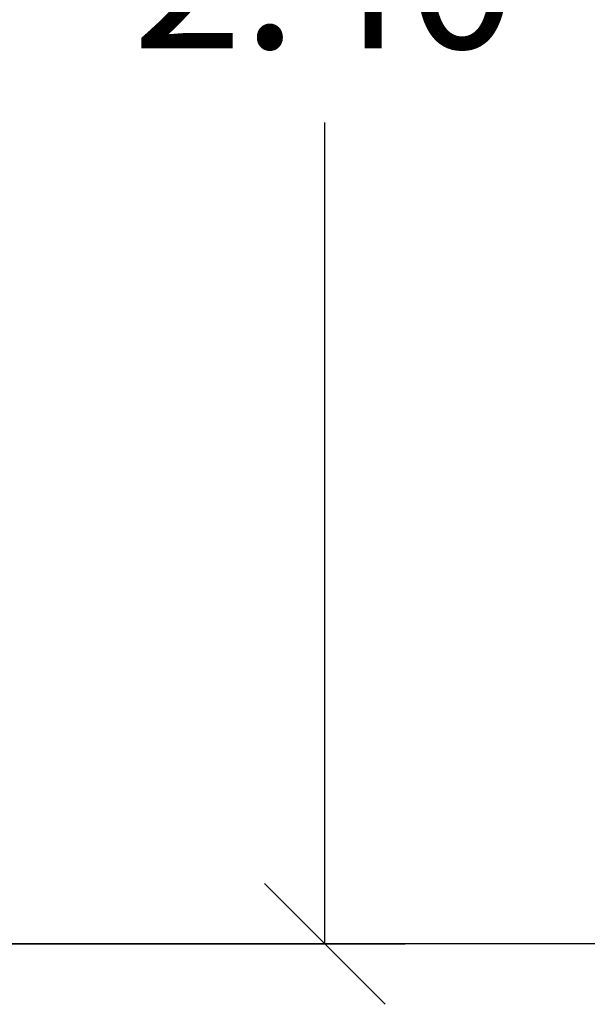
# Model space of a CAD drawing. Units: millimetres. Extents: x 112.1 to 120.8, y 1467.6 to 1479.
# Drawn here: x 116 to 116.7, y 1474.4 to 1475.6 of the extents above; entities that cross this region are included whole.
import ezdxf

# ---------------------------------------------------------------- set-up
doc = ezdxf.new("R2010")
doc.units = ezdxf.units.MM
doc.header["$PDSIZE"] = -1
doc.layers.add('DIASTASEIS', color=253, linetype='Continuous', lineweight=5)
doc.styles.get("Standard").update_dxf_attribs({"font": 'ARIALN.TTF'})
doc.dimstyles.get("Standard").update_dxf_attribs({"dimtxt": 0.18, "dimasz": 0.15, "dimexe": 0.1, "dimexo": 0, "dimgap": 0.09, "dimtad": 0, "dimtih": 1, "dimtoh": 1, "dimzin": 0, "dimdsep": 46, "dimtxsty": 'Standard', "dimblk": 'OBLIQUE', "dimcen": 0.09, "dimadec": 0, "dimazin": 0, "dimtfac": 1, "dimtofl": 0, "dimtmove": 0, "dimatfit": 3, "dimldrblk": 'OBLIQUE', "dimfxl": 1, "dimtolj": 1, "dimtzin": 0, "dimarcsym": 0})

# ---------------------------------------------------------------- blocks, each defined once
blk = doc.blocks.new('_Oblique')
at = {"color": 0, "linetype": 'ByBlock', "lineweight": -2}
blk.add_line((-0.5, -0.5), (0.5, 0.5), dxfattribs=at)
blk = doc.blocks.new('*D89')
at = {"layer": 'Defpoints', "color": 0}
for p in [(115.2565, 1476.8909), (115.2131, 1474.486), (116.3977, 1474.486)]:
    blk.add_point(p, dxfattribs=at)
at = {"layer": 'DIASTASEIS', "color": 0, "lineweight": -2}
for p, q in [((115.2565, 1476.8909), (116.4977, 1476.8909)), ((116.3977, 1476.8909), (116.3977, 1475.8704)), ((116.3977, 1474.486), (116.3977, 1475.5066)), ((115.2131, 1474.486), (116.4977, 1474.486))]:
    blk.add_line(p, q, dxfattribs=at)
at = {"layer": 'DIASTASEIS', "color": 0, "linetype": 'ByBlock', "lineweight": -2, "xscale": 0.15, "yscale": 0.15, "zscale": 0.15}
for p, rotation in [((116.3977, 1476.8909), 90), ((116.3977, 1474.486), 270)]:
    blk.add_blockref('_Oblique', p, dxfattribs=dict(at, rotation=rotation))
at = {"layer": 'DIASTASEIS', "color": 0, "insert": (116.3977, 1475.6885), "char_height": 0.18, "attachment_point": 5}
blk.add_mtext('\\A1;2.40', dxfattribs=at)

msp = doc.modelspace()

# ---------------------------------------------------------------- linework, layer by layer
msp.add_line((120.8237, 1474.486), (113.4041, 1474.486))

# ---------------------------------------------------------------- dimensions: what is measured, and where the dimension line sits
at = {"layer": 'DIASTASEIS'}
dim = msp.add_linear_dim(base=(116.3977, 1474.486), p1=(115.2565, 1476.8909), p2=(115.2131, 1474.486), angle=90, dimstyle='Standard', override={"dimtxsty": 'Standard', "dimldrblk": 'Oblique'}, dxfattribs=at)
dim.commit()
dim.dimension.update_dxf_attribs({"geometry": '*D89', "text_midpoint": (116.3977, 1475.6885)})

doc.saveas('drawing.dxf')
